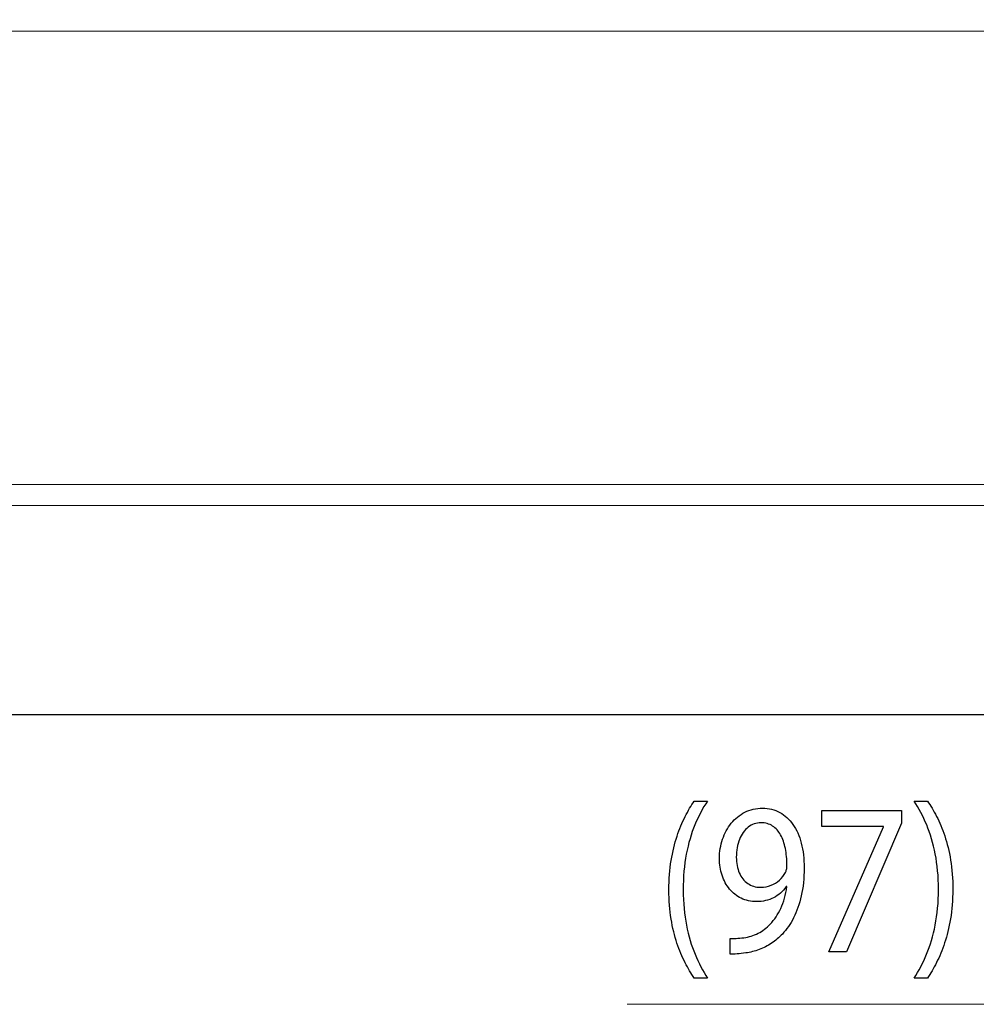
# Model space of a CAD drawing. Units: millimetres. Extents: x -51 to 51, y -21 to 21.
# Drawn here: x -25 to -15, y -4 to 5 of the extents above; entities that cross this region are included whole.
import ezdxf

# ---------------------------------------------------------------- set-up
doc = ezdxf.new("R2010")
doc.units = ezdxf.units.MM
doc.header["$MEASUREMENT"] = 0
doc.layers.add('Standard layer', color=7, linetype='Continuous')

msp = doc.modelspace()

# ---------------------------------------------------------------- linework, layer by layer
at = {"layer": 'Standard layer', "color": 254}
msp.add_open_spline([(-44.8399, 7.3691), (-44.8399, 7.3691), (23.774, 7.3691), (23.774, 7.3691), (23.774, 7.3691), (23.774, 7.3691), (23.774, -1.5366), (23.774, -1.5366), (23.774, -1.5366), (23.774, -1.5366), (-44.8399, -1.5366), (-44.8399, -1.5366), (-44.8399, -1.5366), (-44.8399, -1.5366), (-44.8399, 7.3691), (-44.8399, 7.3691)], degree=3, knots=[0, 0, 0, 0, 0.2, 0.2, 0.2, 0.2, 0.4, 0.4, 0.4, 0.4, 0.6, 0.6, 0.6, 0.6, 1, 1, 1, 1], dxfattribs=at)
at = {"layer": 'Standard layer', "color": 250, "lineweight": 5}
for points in [[(21.5417, 5.1197), (21.5417, 5.1197), (-42.5914, 5.1197), (-42.5914, 5.1197)], [(21.5417, 0.7037), (21.5417, 0.7037), (-42.5914, 0.7037), (-42.5914, 0.7037)], [(-42.7953, 0.4999), (-42.7953, 0.4999), (21.7455, 0.4999), (21.7455, 0.4999)], [(23.7836, -1.5382), (23.7836, -1.5382), (-44.8334, -1.5382), (-44.8334, -1.5382)], [(-18.7334, -4.3587), (-18.7334, -4.3587), (-5.3478, -4.3587), (-5.3478, -4.3587)]]:
    msp.add_open_spline(points, degree=3, dxfattribs=at)
at = {"layer": 'Standard layer', "color": 250}
for points, knots in [([(-18.081, -2.3787), (-18.1112, -2.4231), (-18.1405, -2.4736), (-18.1694, -2.5307), (-18.1694, -2.5307), (-18.1984, -2.5876), (-18.2248, -2.6517), (-18.2484, -2.7226), (-18.2484, -2.7226), (-18.2723, -2.7935), (-18.2912, -2.8725), (-18.3057, -2.959), (-18.3057, -2.959), (-18.3199, -3.0457), (-18.3274, -3.1407), (-18.3284, -3.2444), (-18.3284, -3.2444), (-18.328, -3.3474), (-18.3208, -3.4419), (-18.3063, -3.528), (-18.3063, -3.528), (-18.2922, -3.6141), (-18.273, -3.6923), (-18.2494, -3.763), (-18.2494, -3.763), (-18.2255, -3.8335), (-18.199, -3.897), (-18.1698, -3.9534), (-18.1698, -3.9534), (-18.1408, -4.0099), (-18.1112, -4.0599), (-18.081, -4.1038), (-18.081, -4.1038), (-18.081, -4.1038), (-17.9526, -4.1038), (-17.9526, -4.1038), (-17.9526, -4.1038), (-17.9973, -4.0335), (-18.0373, -3.9559), (-18.0725, -3.8713), (-18.0725, -3.8713), (-18.1081, -3.7862), (-18.1361, -3.6923), (-18.1569, -3.589), (-18.1569, -3.589), (-18.1776, -3.486), (-18.1883, -3.3717), (-18.1886, -3.2465), (-18.1886, -3.2465), (-18.1883, -3.1184), (-18.1783, -3.0017), (-18.1581, -2.8969), (-18.1581, -2.8969), (-18.138, -2.7918), (-18.1103, -2.6965), (-18.075, -2.6111), (-18.075, -2.6111), (-18.0398, -2.5258), (-17.9989, -2.4482), (-17.9526, -2.3787), (-17.9526, -2.3787), (-17.9526, -2.3787), (-18.081, -2.3787), (-18.081, -2.3787)], [0, 0, 0, 0, 0.058824, 0.058824, 0.058824, 0.058824, 0.117647, 0.117647, 0.117647, 0.117647, 0.176471, 0.176471, 0.176471, 0.176471, 0.235294, 0.235294, 0.235294, 0.235294, 0.294118, 0.294118, 0.294118, 0.294118, 0.352941, 0.352941, 0.352941, 0.352941, 0.411765, 0.411765, 0.411765, 0.411765, 0.470588, 0.470588, 0.470588, 0.470588, 0.529412, 0.529412, 0.529412, 0.529412, 0.588235, 0.588235, 0.588235, 0.588235, 0.647059, 0.647059, 0.647059, 0.647059, 0.705882, 0.705882, 0.705882, 0.705882, 0.764706, 0.764706, 0.764706, 0.764706, 0.823529, 0.823529, 0.823529, 0.823529, 0.882353, 0.882353, 0.882353, 0.882353, 1, 1, 1, 1]), ([(-15.8096, -4.1038), (-15.7794, -4.0593), (-15.7502, -4.0088), (-15.7209, -3.952), (-15.7209, -3.952), (-15.692, -3.8952), (-15.6658, -3.8317), (-15.6419, -3.7608), (-15.6419, -3.7608), (-15.6183, -3.6899), (-15.5994, -3.6116), (-15.585, -3.5252), (-15.585, -3.5252), (-15.5708, -3.4388), (-15.5633, -3.3438), (-15.5623, -3.2401), (-15.5623, -3.2401), (-15.5626, -3.1364), (-15.5699, -3.0415), (-15.5843, -2.9547), (-15.5843, -2.9547), (-15.5985, -2.8683), (-15.6174, -2.7897), (-15.6413, -2.7187), (-15.6413, -2.7187), (-15.6652, -2.6482), (-15.6916, -2.5846), (-15.7209, -2.5283), (-15.7209, -2.5283), (-15.7499, -2.4718), (-15.7794, -2.4221), (-15.8096, -2.3787), (-15.8096, -2.3787), (-15.8096, -2.3787), (-15.938, -2.3787), (-15.938, -2.3787), (-15.938, -2.3787), (-15.893, -2.4489), (-15.8528, -2.5265), (-15.8172, -2.6114), (-15.8172, -2.6114), (-15.782, -2.6965), (-15.7539, -2.7907), (-15.7335, -2.8944), (-15.7335, -2.8944), (-15.713, -2.9981), (-15.7023, -3.1134), (-15.702, -3.2401), (-15.702, -3.2401), (-15.7023, -3.3668), (-15.713, -3.4825), (-15.7338, -3.5868), (-15.7338, -3.5868), (-15.7546, -3.6913), (-15.7826, -3.7858), (-15.8181, -3.8713), (-15.8181, -3.8713), (-15.8534, -3.9566), (-15.8934, -4.0343), (-15.938, -4.1038), (-15.938, -4.1038), (-15.938, -4.1038), (-15.8096, -4.1038), (-15.8096, -4.1038)], [0, 0, 0, 0, 0.058824, 0.058824, 0.058824, 0.058824, 0.117647, 0.117647, 0.117647, 0.117647, 0.176471, 0.176471, 0.176471, 0.176471, 0.235294, 0.235294, 0.235294, 0.235294, 0.294118, 0.294118, 0.294118, 0.294118, 0.352941, 0.352941, 0.352941, 0.352941, 0.411765, 0.411765, 0.411765, 0.411765, 0.470588, 0.470588, 0.470588, 0.470588, 0.529412, 0.529412, 0.529412, 0.529412, 0.588235, 0.588235, 0.588235, 0.588235, 0.647059, 0.647059, 0.647059, 0.647059, 0.705882, 0.705882, 0.705882, 0.705882, 0.764706, 0.764706, 0.764706, 0.764706, 0.823529, 0.823529, 0.823529, 0.823529, 0.882353, 0.882353, 0.882353, 0.882353, 1, 1, 1, 1]), ([(-17.7317, -3.8688), (-17.7119, -3.8698), (-17.6889, -3.8698), (-17.6631, -3.8681), (-17.6631, -3.8681), (-17.6373, -3.8667), (-17.609, -3.8635), (-17.5788, -3.8581), (-17.5788, -3.8581), (-17.5344, -3.8525), (-17.491, -3.8417), (-17.4485, -3.8261), (-17.4485, -3.8261), (-17.406, -3.8102), (-17.3655, -3.7894), (-17.3271, -3.764), (-17.3271, -3.764), (-17.2887, -3.7386), (-17.2537, -3.7086), (-17.222, -3.6741), (-17.222, -3.6741), (-17.1814, -3.6303), (-17.1452, -3.5778), (-17.1134, -3.5157), (-17.1134, -3.5157), (-17.0816, -3.4539), (-17.0567, -3.3826), (-17.0385, -3.3019), (-17.0385, -3.3019), (-17.0202, -3.2211), (-17.0108, -3.1308), (-17.0105, -3.0306), (-17.0105, -3.0306), (-17.0105, -2.9414), (-17.0199, -2.8612), (-17.0385, -2.7897), (-17.0385, -2.7897), (-17.0571, -2.718), (-17.0841, -2.657), (-17.1194, -2.6062), (-17.1194, -2.6062), (-17.1546, -2.5554), (-17.1971, -2.5166), (-17.2471, -2.4895), (-17.2471, -2.4895), (-17.2972, -2.4622), (-17.3535, -2.4489), (-17.4164, -2.4486), (-17.4164, -2.4486), (-17.4794, -2.4489), (-17.5366, -2.4622), (-17.5879, -2.4883), (-17.5879, -2.4883), (-17.6392, -2.5141), (-17.6833, -2.5501), (-17.7201, -2.5953), (-17.7201, -2.5953), (-17.7572, -2.6408), (-17.7856, -2.6926), (-17.8054, -2.7512), (-17.8054, -2.7512), (-17.8252, -2.8097), (-17.8353, -2.8719), (-17.8356, -2.9374), (-17.8356, -2.9374), (-17.8353, -2.9964), (-17.8268, -3.0514), (-17.8101, -3.1022), (-17.8101, -3.1022), (-17.7931, -3.1533), (-17.7689, -3.1978), (-17.7374, -3.2363), (-17.7374, -3.2363), (-17.7059, -3.2743), (-17.6679, -3.3043), (-17.6238, -3.3259), (-17.6238, -3.3259), (-17.5794, -3.3474), (-17.53, -3.3583), (-17.475, -3.3586), (-17.475, -3.3586), (-17.4127, -3.3583), (-17.357, -3.3456), (-17.3082, -3.3206), (-17.3082, -3.3206), (-17.2597, -3.2955), (-17.2182, -3.2595), (-17.1842, -3.2126), (-17.1842, -3.2126), (-17.1842, -3.2126), (-17.1785, -3.2126), (-17.1785, -3.2126), (-17.1785, -3.2126), (-17.1902, -3.293), (-17.21, -3.3637), (-17.2377, -3.424), (-17.2377, -3.424), (-17.2657, -3.4846), (-17.3, -3.5354), (-17.3409, -3.5766), (-17.3409, -3.5766), (-17.3762, -3.6148), (-17.4155, -3.6444), (-17.4592, -3.6663), (-17.4592, -3.6663), (-17.503, -3.6882), (-17.5492, -3.7027), (-17.5977, -3.71), (-17.5977, -3.71), (-17.6257, -3.7132), (-17.6509, -3.7157), (-17.6726, -3.7171), (-17.6726, -3.7171), (-17.6943, -3.7185), (-17.7141, -3.7185), (-17.7317, -3.7163), (-17.7317, -3.7163), (-17.7317, -3.7163), (-17.7317, -3.8688), (-17.7317, -3.8688)], [0, 0, 0, 0, 0.032258, 0.032258, 0.032258, 0.032258, 0.064516, 0.064516, 0.064516, 0.064516, 0.096774, 0.096774, 0.096774, 0.096774, 0.129032, 0.129032, 0.129032, 0.129032, 0.16129, 0.16129, 0.16129, 0.16129, 0.193548, 0.193548, 0.193548, 0.193548, 0.225806, 0.225806, 0.225806, 0.225806, 0.258065, 0.258065, 0.258065, 0.258065, 0.290323, 0.290323, 0.290323, 0.290323, 0.322581, 0.322581, 0.322581, 0.322581, 0.354839, 0.354839, 0.354839, 0.354839, 0.387097, 0.387097, 0.387097, 0.387097, 0.419355, 0.419355, 0.419355, 0.419355, 0.451613, 0.451613, 0.451613, 0.451613, 0.483871, 0.483871, 0.483871, 0.483871, 0.516129, 0.516129, 0.516129, 0.516129, 0.548387, 0.548387, 0.548387, 0.548387, 0.580645, 0.580645, 0.580645, 0.580645, 0.612903, 0.612903, 0.612903, 0.612903, 0.645161, 0.645161, 0.645161, 0.645161, 0.677419, 0.677419, 0.677419, 0.677419, 0.709677, 0.709677, 0.709677, 0.709677, 0.741935, 0.741935, 0.741935, 0.741935, 0.774194, 0.774194, 0.774194, 0.774194, 0.806452, 0.806452, 0.806452, 0.806452, 0.83871, 0.83871, 0.83871, 0.83871, 0.870968, 0.870968, 0.870968, 0.870968, 0.903226, 0.903226, 0.903226, 0.903226, 0.935484, 0.935484, 0.935484, 0.935484, 1, 1, 1, 1]), ([(-16.8368, -2.4718), (-16.8368, -2.4718), (-16.8368, -2.6263), (-16.8368, -2.6263), (-16.8368, -2.6263), (-16.8368, -2.6263), (-16.2364, -2.6263), (-16.2364, -2.6263), (-16.2364, -2.6263), (-16.2364, -2.6263), (-16.2364, -2.6305), (-16.2364, -2.6305), (-16.2364, -2.6305), (-16.2364, -2.6305), (-16.7688, -3.8476), (-16.7688, -3.8476), (-16.7688, -3.8476), (-16.7688, -3.8476), (-16.597, -3.8476), (-16.597, -3.8476), (-16.597, -3.8476), (-16.597, -3.8476), (-16.0627, -2.5945), (-16.0627, -2.5945), (-16.0627, -2.5945), (-16.0627, -2.5945), (-16.0627, -2.4718), (-16.0627, -2.4718), (-16.0627, -2.4718), (-16.0627, -2.4718), (-16.8368, -2.4718), (-16.8368, -2.4718)], [0, 0, 0, 0, 0.111111, 0.111111, 0.111111, 0.111111, 0.222222, 0.222222, 0.222222, 0.222222, 0.333333, 0.333333, 0.333333, 0.333333, 0.444444, 0.444444, 0.444444, 0.444444, 0.555556, 0.555556, 0.555556, 0.555556, 0.666667, 0.666667, 0.666667, 0.666667, 0.777778, 0.777778, 0.777778, 0.777778, 1, 1, 1, 1]), ([(-17.4315, -2.5904), (-17.3878, -2.5907), (-17.3497, -2.6012), (-17.3179, -2.6221), (-17.3179, -2.6221), (-17.2862, -2.6429), (-17.2597, -2.6722), (-17.2393, -2.7095), (-17.2393, -2.7095), (-17.2185, -2.747), (-17.2034, -2.791), (-17.1933, -2.8411), (-17.1933, -2.8411), (-17.1832, -2.8916), (-17.1785, -2.9463), (-17.1785, -3.0051), (-17.1785, -3.0051), (-17.1785, -3.0207), (-17.1798, -3.0341), (-17.1826, -3.0447), (-17.1826, -3.0447), (-17.1851, -3.0556), (-17.1889, -3.0659), (-17.1936, -3.075), (-17.1936, -3.075), (-17.2081, -3.1029), (-17.2273, -3.1276), (-17.2509, -3.1491), (-17.2509, -3.1491), (-17.2742, -3.1706), (-17.3016, -3.1875), (-17.3327, -3.1999), (-17.3327, -3.1999), (-17.3639, -3.2123), (-17.3982, -3.2186), (-17.4353, -3.2189), (-17.4353, -3.2189), (-17.4835, -3.2186), (-17.525, -3.2059), (-17.5602, -3.1813), (-17.5602, -3.1813), (-17.5955, -3.1565), (-17.6229, -3.1226), (-17.6421, -3.0789), (-17.6421, -3.0789), (-17.6613, -3.0352), (-17.671, -2.9844), (-17.6713, -2.9269), (-17.6713, -2.9269), (-17.671, -2.8605), (-17.6606, -2.8023), (-17.6402, -2.7522), (-17.6402, -2.7522), (-17.6197, -2.7018), (-17.5917, -2.6623), (-17.5558, -2.6337), (-17.5558, -2.6337), (-17.52, -2.6052), (-17.4784, -2.5907), (-17.4315, -2.5904)], [0, 0, 0, 0, 0.0625, 0.0625, 0.0625, 0.0625, 0.125, 0.125, 0.125, 0.125, 0.1875, 0.1875, 0.1875, 0.1875, 0.25, 0.25, 0.25, 0.25, 0.3125, 0.3125, 0.3125, 0.3125, 0.375, 0.375, 0.375, 0.375, 0.4375, 0.4375, 0.4375, 0.4375, 0.5, 0.5, 0.5, 0.5, 0.5625, 0.5625, 0.5625, 0.5625, 0.625, 0.625, 0.625, 0.625, 0.6875, 0.6875, 0.6875, 0.6875, 0.75, 0.75, 0.75, 0.75, 0.8125, 0.8125, 0.8125, 0.8125, 0.875, 0.875, 0.875, 0.875, 1, 1, 1, 1])]:
    msp.add_open_spline(points, degree=3, knots=knots, dxfattribs=at)

doc.saveas('drawing.dxf')
